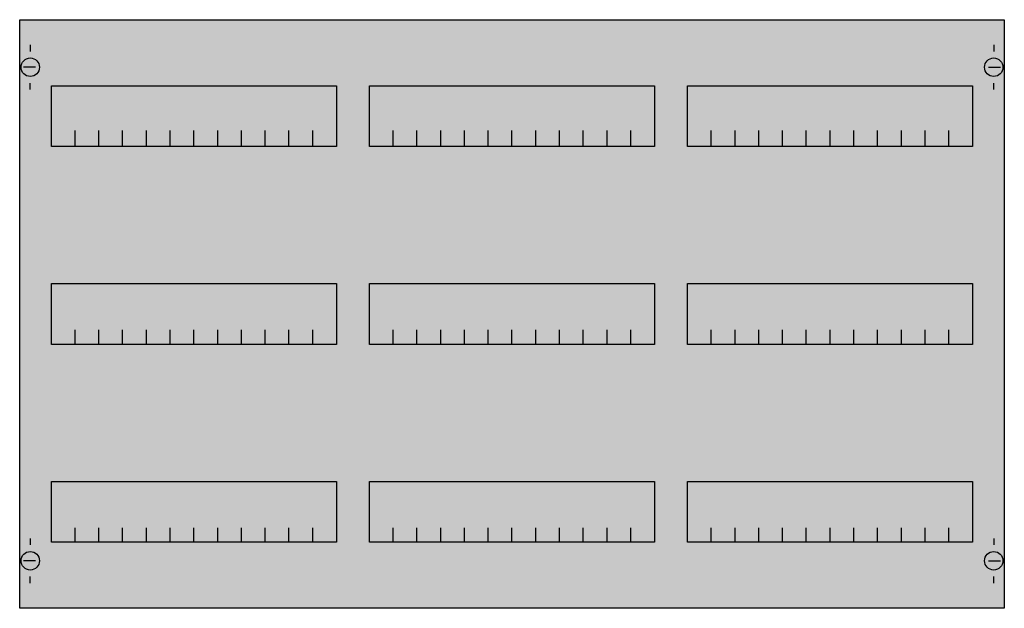
# Model space of a CAD drawing. Extents: x 0.2 to 74.8, y 0.2 to 44.8.
import ezdxf

# ---------------------------------------------------------------- set-up
doc = ezdxf.new("R2010")
doc.units = 0
doc.layers.get('0').update_dxf_attribs({"linetype": 'CONTINUOUS'})
doc.layers.add('1', color=7, linetype='CONTINUOUS')

# ---------------------------------------------------------------- blocks, each defined once
blk = doc.blocks.new('mg433')
at = {"layer": '1', "color": 7, "linetype": 'CONTINUOUS'}
for p, q in [((1, 42.9), (1, 42.4)), ((74, 42.9), (74, 42.4)), ((1.4, 41.2), (0.5, 41.2)), ((73.6, 41.2), (74.5, 41.2)), ((1, 39.5), (1, 40)), ((74, 39.5), (74, 40)), ((1, 5.5), (1, 5)), ((74, 5.5), (74, 5)), ((1.4, 3.8), (0.5, 3.8)), ((73.6, 3.8), (74.5, 3.8)), ((1, 2.1), (1, 2.6)), ((74, 2.1), (74, 2.6))]:
    blk.add_line(p, q, dxfattribs=at)
for points in [[(74.8, 44.8), (74.8, 0.2), (0.2, 0.2), (0.2, 44.8)], [(24.2, 39.8), (24.2, 35.2), (2.6, 35.2), (2.6, 39.8)], [(48.3, 39.8), (48.3, 35.2), (26.7, 35.2), (26.7, 39.8)], [(72.4, 39.8), (72.4, 35.2), (50.8, 35.2), (50.8, 39.8)], [(24.2, 24.8), (24.2, 20.2), (2.6, 20.2), (2.6, 24.8)], [(48.3, 24.8), (48.3, 20.2), (26.7, 20.2), (26.7, 24.8)], [(72.4, 24.8), (72.4, 20.2), (50.8, 20.2), (50.8, 24.8)], [(24.2, 9.8), (24.2, 5.2), (2.6, 5.2), (2.6, 9.8)], [(48.3, 9.8), (48.3, 5.2), (26.7, 5.2), (26.7, 9.8)], [(72.4, 9.8), (72.4, 5.2), (50.8, 5.2), (50.8, 9.8)]]:
    blk.add_lwpolyline(points, close=True, dxfattribs=at)
for points in [[(4.4, 35.3), (4.4, 36.4)], [(4.4, 35.3), (4.4, 36.4)], [(4.4, 35.2), (4.4, 36.3)], [(6.2, 35.3), (6.2, 36.4), (6.2, 36.4)], [(6.2, 35.3), (6.2, 36.4), (6.2, 36.4)], [(6.2, 35.2), (6.2, 36.3), (6.2, 36.3)], [(8, 35.3), (8, 36.4)], [(8, 35.3), (8, 36.4)], [(8, 35.2), (8, 36.3)], [(9.8, 35.3), (9.8, 36.4)], [(9.8, 35.3), (9.8, 36.4)], [(9.8, 35.2), (9.8, 36.3)], [(11.6, 35.3), (11.6, 36.4)], [(11.6, 35.3), (11.6, 36.4)], [(11.6, 35.2), (11.6, 36.3)], [(13.4, 35.3), (13.4, 36.4)], [(13.4, 35.3), (13.4, 36.4)], [(13.4, 35.2), (13.4, 36.3)], [(15.2, 35.3), (15.2, 36.4)], [(15.2, 35.3), (15.2, 36.4)], [(15.2, 35.2), (15.2, 36.3)], [(17, 35.3), (17, 36.4)], [(17, 35.3), (17, 36.4)], [(17, 35.2), (17, 36.3)], [(18.8, 35.3), (18.8, 36.4)], [(18.8, 35.3), (18.8, 36.4)], [(18.8, 35.2), (18.8, 36.3)], [(20.6, 35.3), (20.6, 36.4)], [(20.6, 35.3), (20.6, 36.4)], [(20.6, 35.2), (20.6, 36.3)], [(22.4, 35.3), (22.4, 36.4)], [(22.4, 35.3), (22.4, 36.4)], [(22.4, 35.2), (22.4, 36.3)], [(28.5, 35.3), (28.5, 36.4)], [(28.5, 35.3), (28.5, 36.4)], [(28.5, 35.2), (28.5, 36.3)], [(30.3, 35.3), (30.3, 36.4), (30.3, 36.4)], [(30.3, 35.3), (30.3, 36.4), (30.3, 36.4)], [(30.3, 35.2), (30.3, 36.3), (30.3, 36.3)], [(32.1, 35.3), (32.1, 36.4)], [(32.1, 35.3), (32.1, 36.4)], [(32.1, 35.2), (32.1, 36.3)], [(33.9, 35.3), (33.9, 36.4)], [(33.9, 35.3), (33.9, 36.4)], [(33.9, 35.2), (33.9, 36.3)], [(35.7, 35.3), (35.7, 36.4)], [(35.7, 35.3), (35.7, 36.4)], [(35.7, 35.2), (35.7, 36.3)], [(37.5, 35.3), (37.5, 36.4)], [(37.5, 35.3), (37.5, 36.4)], [(37.5, 35.2), (37.5, 36.3)], [(39.3, 35.3), (39.3, 36.4)], [(39.3, 35.3), (39.3, 36.4)], [(39.3, 35.2), (39.3, 36.3)], [(41.1, 35.3), (41.1, 36.4)], [(41.1, 35.3), (41.1, 36.4)], [(41.1, 35.2), (41.1, 36.3)], [(42.9, 35.3), (42.9, 36.4)], [(42.9, 35.3), (42.9, 36.4)], [(42.9, 35.2), (42.9, 36.3)], [(44.7, 35.3), (44.7, 36.4)], [(44.7, 35.3), (44.7, 36.4)], [(44.7, 35.2), (44.7, 36.3)], [(46.5, 35.3), (46.5, 36.4)], [(46.5, 35.3), (46.5, 36.4)], [(46.5, 35.2), (46.5, 36.3)], [(52.6, 35.3), (52.6, 36.4)], [(52.6, 35.3), (52.6, 36.4)], [(52.6, 35.2), (52.6, 36.3)], [(54.4, 35.3), (54.4, 36.4), (54.4, 36.4)], [(54.4, 35.3), (54.4, 36.4), (54.4, 36.4)], [(54.4, 35.2), (54.4, 36.3), (54.4, 36.3)], [(56.2, 35.3), (56.2, 36.4)], [(56.2, 35.3), (56.2, 36.4)], [(56.2, 35.2), (56.2, 36.3)], [(58, 35.3), (58, 36.4)], [(58, 35.3), (58, 36.4)], [(58, 35.2), (58, 36.3)], [(59.8, 35.3), (59.8, 36.4)], [(59.8, 35.3), (59.8, 36.4)], [(59.8, 35.2), (59.8, 36.3)], [(61.6, 35.3), (61.6, 36.4)], [(61.6, 35.3), (61.6, 36.4)], [(61.6, 35.2), (61.6, 36.3)], [(63.4, 35.3), (63.4, 36.4)], [(63.4, 35.3), (63.4, 36.4)], [(63.4, 35.2), (63.4, 36.3)], [(65.2, 35.3), (65.2, 36.4)], [(65.2, 35.3), (65.2, 36.4)], [(65.2, 35.2), (65.2, 36.3)], [(67, 35.3), (67, 36.4)], [(67, 35.3), (67, 36.4)], [(67, 35.2), (67, 36.3)], [(68.8, 35.3), (68.8, 36.4)], [(68.8, 35.3), (68.8, 36.4)], [(68.8, 35.2), (68.8, 36.3)], [(70.6, 35.3), (70.6, 36.4)], [(70.6, 35.3), (70.6, 36.4)], [(70.6, 35.2), (70.6, 36.3)], [(4.4, 20.2), (4.4, 21.3)], [(6.2, 20.2), (6.2, 21.3), (6.2, 21.3)], [(8, 20.2), (8, 21.3)], [(9.8, 20.2), (9.8, 21.3)], [(11.6, 20.2), (11.6, 21.3)], [(13.4, 20.2), (13.4, 21.3)], [(15.2, 20.2), (15.2, 21.3)], [(17, 20.2), (17, 21.3)], [(18.8, 20.2), (18.8, 21.3)], [(20.6, 20.2), (20.6, 21.3)], [(22.4, 20.2), (22.4, 21.3)], [(28.5, 20.2), (28.5, 21.3)], [(30.3, 20.2), (30.3, 21.3), (30.3, 21.3)], [(32.1, 20.2), (32.1, 21.3)], [(33.9, 20.2), (33.9, 21.3)], [(35.7, 20.2), (35.7, 21.3)], [(37.5, 20.2), (37.5, 21.3)], [(39.3, 20.2), (39.3, 21.3)], [(41.1, 20.2), (41.1, 21.3)], [(42.9, 20.2), (42.9, 21.3)], [(44.7, 20.2), (44.7, 21.3)], [(46.5, 20.2), (46.5, 21.3)], [(52.6, 20.2), (52.6, 21.3)], [(54.4, 20.2), (54.4, 21.3), (54.4, 21.3)], [(56.2, 20.2), (56.2, 21.3)], [(58, 20.2), (58, 21.3)], [(59.8, 20.2), (59.8, 21.3)], [(61.6, 20.2), (61.6, 21.3)], [(63.4, 20.2), (63.4, 21.3)], [(65.2, 20.2), (65.2, 21.3)], [(67, 20.2), (67, 21.3)], [(68.8, 20.2), (68.8, 21.3)], [(70.6, 20.2), (70.6, 21.3)], [(4.4, 5.2), (4.4, 6.3)], [(6.2, 5.2), (6.2, 6.3), (6.2, 6.3)], [(8, 5.2), (8, 6.3)], [(9.8, 5.2), (9.8, 6.3)], [(11.6, 5.2), (11.6, 6.3)], [(13.4, 5.2), (13.4, 6.3)], [(15.2, 5.2), (15.2, 6.3)], [(17, 5.2), (17, 6.3)], [(18.8, 5.2), (18.8, 6.3)], [(20.6, 5.2), (20.6, 6.3)], [(22.4, 5.2), (22.4, 6.3)], [(28.5, 5.2), (28.5, 6.3)], [(30.3, 5.2), (30.3, 6.3), (30.3, 6.3)], [(32.1, 5.2), (32.1, 6.3)], [(33.9, 5.2), (33.9, 6.3)], [(35.7, 5.2), (35.7, 6.3)], [(37.5, 5.2), (37.5, 6.3)], [(39.3, 5.2), (39.3, 6.3)], [(41.1, 5.2), (41.1, 6.3)], [(42.9, 5.2), (42.9, 6.3)], [(44.7, 5.2), (44.7, 6.3)], [(46.5, 5.2), (46.5, 6.3)], [(52.6, 5.2), (52.6, 6.3)], [(54.4, 5.2), (54.4, 6.3), (54.4, 6.3)], [(56.2, 5.2), (56.2, 6.3)], [(58, 5.2), (58, 6.3)], [(59.8, 5.2), (59.8, 6.3)], [(61.6, 5.2), (61.6, 6.3)], [(63.4, 5.2), (63.4, 6.3)], [(65.2, 5.2), (65.2, 6.3)], [(67, 5.2), (67, 6.3)], [(68.8, 5.2), (68.8, 6.3)], [(70.6, 5.2), (70.6, 6.3)]]:
    blk.add_lwpolyline(points, dxfattribs=at)
for centre in [(1, 41.2), (74, 41.2), (1, 3.8), (74, 3.8)]:
    blk.add_circle(centre, 0.7, dxfattribs=at)
at = {"layer": '1', "color": 255, "linetype": 'CONTINUOUS'}
blk.add_solid([(74.8, 44.8), (74.8, 0.2), (0.2, 44.8), (0.2, 0.2)], dxfattribs=at)

msp = doc.modelspace()

# ---------------------------------------------------------------- block references
msp.add_blockref('mg433', (0, 0))

doc.saveas('drawing.dxf')
